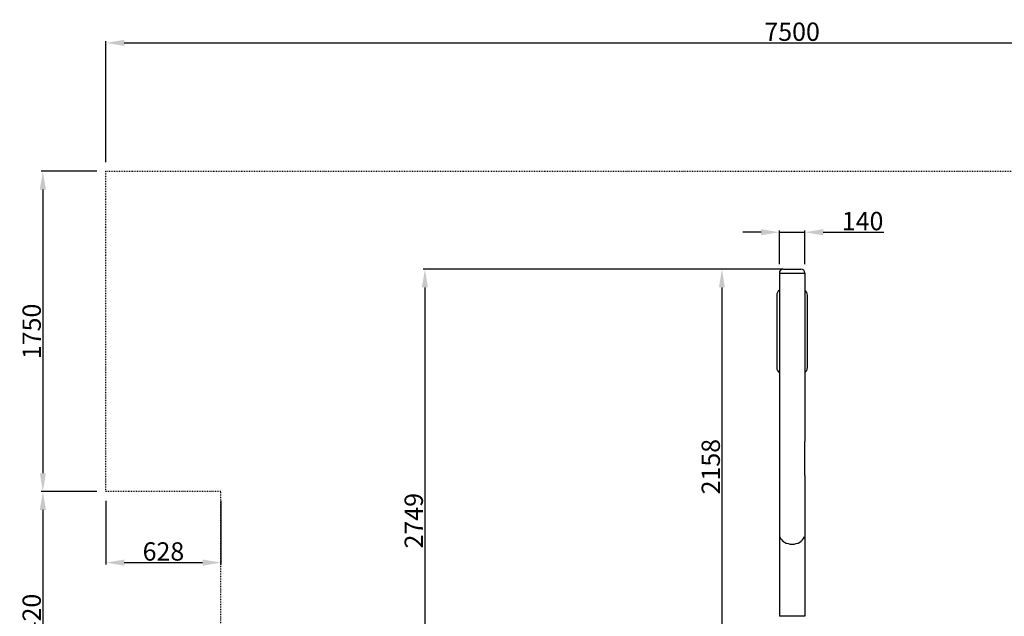
# Model space of a CAD drawing. Extents: x 7915 to 16436, y 0 to 6229.
# Drawn here: x 7915 to 13296, y 2969 to 6229 of the extents above; entities that cross this region are included whole.
import ezdxf

# ---------------------------------------------------------------- set-up
doc = ezdxf.new("R2010")
doc.units = 0
doc.linetypes.add('ACAD_ISO03W100', pattern=[30, 12, -18])
doc.layers.get('DEFPOINTS').update_dxf_attribs({"linetype": 'CONTINUOUS'})
doc.layers.add('INTERSYSTEM-DIMENSION', color=7, linetype='CONTINUOUS')
doc.layers.add('INTERSYSTEM-DRAWING', color=7, linetype='CONTINUOUS')
doc.styles.add('ARIAL', font='arial.ttf')
doc.dimstyles.new('IS_1-50_MM_', dxfattribs={"dimtxt": 100, "dimasz": 100, "dimexe": 10, "dimexo": 50, "dimgap": 10, "dimtad": 1, "dimdec": 0, "dimrnd": 0.5, "dimzin": 0, "dimdsep": 46, "dimtxsty": 'ARIAL', "dimcen": 100, "dimclrd": 256, "dimclre": 256, "dimclrt": 256, "dimadec": 1, "dimazin": 0, "dimtfac": 1, "dimtdec": 0, "dimtmove": 0, "dimatfit": 3, "dimfxl": 1, "dimtolj": 1, "dimtzin": 0, "dimarcsym": 0})

# ---------------------------------------------------------------- blocks, each defined once
blk = doc.blocks.new('*D2')
at = {"layer": 'DEFPOINTS', "color": 0}
for p in [(15886.7, 6101.9), (8386.7, 5400.5), (15886.7, 5400.5)]:
    blk.add_point(p, dxfattribs=at)
at = {"layer": 'INTERSYSTEM-DIMENSION'}
for p, q in [((8386.7, 5450.5), (8386.7, 6111.9)), ((8486.7, 6101.9), (15786.7, 6101.9)), ((15886.7, 5450.5), (15886.7, 6111.9))]:
    blk.add_line(p, q, dxfattribs=at)
for points in [[(8486.7, 6118.6), (8486.7, 6085.2), (8386.7, 6101.9)], [(15786.7, 6085.2), (15786.7, 6118.6), (15886.7, 6101.9)]]:
    blk.add_solid(points, dxfattribs=at)
at = {"layer": 'INTERSYSTEM-DIMENSION', "insert": (12136.7, 6162.9), "char_height": 100, "attachment_point": 5, "style": 'ARIAL'}
blk.add_mtext('\\A1;7500', dxfattribs=at)
blk = doc.blocks.new('*D3')
at = {"layer": 'DEFPOINTS', "color": 0}
for p in [(12206.5, 5067.3), (12066.8, 4843.6), (12206.5, 4843.6)]:
    blk.add_point(p, dxfattribs=at)
at = {"layer": 'INTERSYSTEM-DIMENSION'}
for p, q in [((11966.8, 5067.3), (11866.8, 5067.3)), ((12066.8, 4893.6), (12066.8, 5077.3)), ((12066.8, 5067.3), (12206.5, 5067.3)), ((12206.5, 4893.6), (12206.5, 5077.3)), ((12306.5, 5067.3), (12637.4, 5067.3))]:
    blk.add_line(p, q, dxfattribs=at)
for points in [[(11966.8, 5050.6), (11966.8, 5083.9), (12066.8, 5067.3)], [(12306.5, 5083.9), (12306.5, 5050.6), (12206.5, 5067.3)]]:
    blk.add_solid(points, dxfattribs=at)
at = {"layer": 'INTERSYSTEM-DIMENSION', "insert": (12522, 5128.3), "char_height": 100, "attachment_point": 5, "style": 'ARIAL'}
blk.add_mtext('\\A1;140', dxfattribs=at)
blk = doc.blocks.new('*D4')
at = {"layer": 'DEFPOINTS', "color": 0}
for p in [(12136.7, 4865.6), (11753, 2707.3), (12076.8, 2707.3)]:
    blk.add_point(p, dxfattribs=at)
at = {"layer": 'INTERSYSTEM-DIMENSION'}
for p, q in [((12086.7, 4865.6), (11743, 4865.6)), ((11753, 4765.6), (11753, 2807.3)), ((12026.8, 2707.3), (11743, 2707.3))]:
    blk.add_line(p, q, dxfattribs=at)
for points in [[(11769.7, 4765.6), (11736.4, 4765.6), (11753, 4865.6)], [(11736.4, 2807.3), (11769.7, 2807.3), (11753, 2707.3)]]:
    blk.add_solid(points, dxfattribs=at)
at = {"layer": 'INTERSYSTEM-DIMENSION', "insert": (11692, 3786.4), "char_height": 100, "attachment_point": 5, "rotation": 90, "style": 'ARIAL'}
blk.add_mtext('\\A1;2158', dxfattribs=at)
blk = doc.blocks.new('*D5')
at = {"layer": 'DEFPOINTS', "color": 0}
for p in [(12088.8, 4865.6), (10129.8, 2116.9), (10564.5, 2116.9)]:
    blk.add_point(p, dxfattribs=at)
at = {"layer": 'INTERSYSTEM-DIMENSION'}
for p, q in [((12038.8, 4865.6), (10119.8, 4865.6)), ((10129.8, 4765.6), (10129.8, 2216.9)), ((10514.5, 2116.9), (10119.8, 2116.9))]:
    blk.add_line(p, q, dxfattribs=at)
for points in [[(10146.5, 4765.6), (10113.1, 4765.6), (10129.8, 4865.6)], [(10113.1, 2216.9), (10146.5, 2216.9), (10129.8, 2116.9)]]:
    blk.add_solid(points, dxfattribs=at)
at = {"layer": 'INTERSYSTEM-DIMENSION', "insert": (10068.8, 3491.2), "char_height": 100, "attachment_point": 5, "rotation": 90, "style": 'ARIAL'}
blk.add_mtext('\\A1;2749', dxfattribs=at)
blk = doc.blocks.new('*D7')
at = {"layer": 'DEFPOINTS', "color": 0}
for p in [(8386.7, 5400.5), (8041.8, 3650.5), (8386.7, 3650.5)]:
    blk.add_point(p, dxfattribs=at)
at = {"layer": 'INTERSYSTEM-DIMENSION'}
for p, q in [((8336.7, 5400.5), (8031.8, 5400.5)), ((8041.8, 5300.5), (8041.8, 3750.5)), ((8336.7, 3650.5), (8031.8, 3650.5))]:
    blk.add_line(p, q, dxfattribs=at)
for points in [[(8058.5, 5300.5), (8025.1, 5300.5), (8041.8, 5400.5)], [(8025.1, 3750.5), (8058.5, 3750.5), (8041.8, 3650.5)]]:
    blk.add_solid(points, dxfattribs=at)
at = {"layer": 'INTERSYSTEM-DIMENSION', "insert": (7980.7, 4525.5), "char_height": 100, "attachment_point": 5, "rotation": 90, "style": 'ARIAL'}
blk.add_mtext('\\A1;1750', dxfattribs=at)
blk = doc.blocks.new('*D8')
at = {"layer": 'DEFPOINTS', "color": 0}
for p in [(8386.7, 3650.5), (9014.7, 3650.5), (9014.7, 3262.2)]:
    blk.add_point(p, dxfattribs=at)
at = {"layer": 'INTERSYSTEM-DIMENSION'}
for p, q in [((8386.7, 3600.5), (8386.7, 3252.2)), ((9014.7, 3600.5), (9014.7, 3252.2)), ((8486.7, 3262.2), (8914.7, 3262.2))]:
    blk.add_line(p, q, dxfattribs=at)
for points in [[(8486.7, 3278.9), (8486.7, 3245.5), (8386.7, 3262.2)], [(8914.7, 3245.5), (8914.7, 3278.9), (9014.7, 3262.2)]]:
    blk.add_solid(points, dxfattribs=at)
at = {"layer": 'INTERSYSTEM-DIMENSION', "insert": (8700.7, 3323.2), "char_height": 100, "attachment_point": 5, "style": 'ARIAL'}
blk.add_mtext('\\A1;628', dxfattribs=at)
blk = doc.blocks.new('*D9')
at = {"layer": 'DEFPOINTS', "color": 0}
for p in [(8386.7, 3650.5), (8041.8, 2230.5), (9014.7, 2230.5)]:
    blk.add_point(p, dxfattribs=at)
at = {"layer": 'INTERSYSTEM-DIMENSION'}
for p, q in [((8336.7, 3650.5), (8031.8, 3650.5)), ((8041.8, 3550.5), (8041.8, 2330.5)), ((8964.7, 2230.5), (8031.8, 2230.5))]:
    blk.add_line(p, q, dxfattribs=at)
for points in [[(8058.5, 3550.5), (8025.1, 3550.5), (8041.8, 3650.5)], [(8025.1, 2330.5), (8058.5, 2330.5), (8041.8, 2230.5)]]:
    blk.add_solid(points, dxfattribs=at)
at = {"layer": 'INTERSYSTEM-DIMENSION', "insert": (7980.7, 2940.5), "char_height": 100, "attachment_point": 5, "rotation": 90, "style": 'ARIAL'}
blk.add_mtext('\\A1;1420', dxfattribs=at)

msp = doc.modelspace()

# ---------------------------------------------------------------- linework, layer by layer
at = {"layer": 'INTERSYSTEM-DRAWING', "linetype": 'ACAD_ISO03W100', "ltscale": 0.3}
for p, q in [((8386.7, 3650.5), (8386.7, 5400.5)), ((8386.7, 5400.5), (15886.7, 5400.5)), ((9014.7, 3650.5), (8386.7, 3650.5)), ((9014.7, 2230.5), (9014.7, 3650.5))]:
    msp.add_line(p, q, dxfattribs=at)
at = {"layer": 'INTERSYSTEM-DRAWING'}
for p, q in [((12066.8, 4843.6), (12206.5, 4843.6)), ((12066.8, 4843.6), (12066.8, 3923.6)), ((12066.8, 4843.6), (12206.5, 4843.6)), ((12088.8, 4865.6), (12184.5, 4865.6)), ((12206.5, 4843.6), (12206.5, 3923.6)), ((12052.7, 4723), (12052.7, 4328)), ((12220.7, 4328), (12220.7, 4723)), ((12066.8, 3923.6), (12066.8, 3738.2)), ((12206.5, 3738.2), (12206.5, 3923.6)), ((12066.8, 3738.2), (12066.8, 3398.9)), ((12206.5, 3738.2), (12206.5, 3398.9)), ((12066.8, 3398.9), (12066.8, 2969.3)), ((12206.5, 3398.9), (12206.5, 2969.3)), ((12206.5, 2969.3), (12066.8, 2969.3))]:
    msp.add_line(p, q, dxfattribs=at)
for centre, radius, start, end in [((12088.8, 4843.6), 22, 90, 180), ((12184.5, 4843.6), 22, 0, 90), ((12087.7, 4723), 35, 126.5636, 180), ((12185.7, 4723), 35, 0, 53.4364), ((12087.7, 4328), 35, 180, 233.4364), ((12185.7, 4328), 35, 306.5636, 0)]:
    msp.add_arc(centre, radius, start, end, dxfattribs=at)
for centre, major_axis, ratio, start_param, end_param in [((12136.7, 3398.9), (69.8, 0), 0.212557, 2.851201, 3.141593), ((12136.7, 3419.3), (-69.8, 0), 0.809784, 0.290392, 2.851201), ((12136.7, 3398.9), (69.8, 0), 0.212557, 0, 0.290392)]:
    msp.add_ellipse(centre, major_axis=major_axis, ratio=ratio, start_param=start_param, end_param=end_param, dxfattribs=at)

# ---------------------------------------------------------------- dimensions: what is measured, and where the dimension line sits
at = {"layer": 'INTERSYSTEM-DIMENSION'}
for base, p1, p2, picture, middle in [((15886.7, 6101.9), (8386.7, 5400.5), (15886.7, 5400.5), '*D2', (12136.7, 6162.9)), ((12206.5, 5067.3), (12066.8, 4843.6), (12206.5, 4843.6), '*D3', (12522, 5128.3)), ((9014.7, 3262.2), (8386.7, 3650.5), (9014.7, 3650.5), '*D8', (8700.7, 3323.2))]:
    dim = msp.add_linear_dim(base=base, p1=p1, p2=p2, dimstyle='IS_1-50_MM_', dxfattribs=at)
    dim.commit()
    dim.dimension.update_dxf_attribs({"geometry": picture, "text_midpoint": middle})
for base, p1, p2, picture, middle in [((8041.8, 3650.5), (8386.7, 5400.5), (8386.7, 3650.5), '*D7', (7980.7, 4525.5)), ((10129.8, 2116.9), (12088.8, 4865.6), (10564.5, 2116.9), '*D5', (10068.8, 3491.2)), ((11753, 2707.3), (12136.7, 4865.6), (12076.8, 2707.3), '*D4', (11692, 3786.4))]:
    dim = msp.add_linear_dim(base=base, p1=p1, p2=p2, angle=90, dimstyle='IS_1-50_MM_', dxfattribs=at)
    dim.commit()
    dim.dimension.update_dxf_attribs({"geometry": picture, "text_midpoint": middle})
dim = msp.add_linear_dim(base=(8041.8, 2230.5), p1=(8386.7, 3650.5), p2=(9014.7, 2230.5), angle=90, dimstyle='IS_1-50_MM_', override={"dimtmove": 1}, dxfattribs=at)
dim.commit()
dim.dimension.update_dxf_attribs({"geometry": '*D9', "text_midpoint": (7980.7, 2940.5)})

doc.saveas('drawing.dxf')
